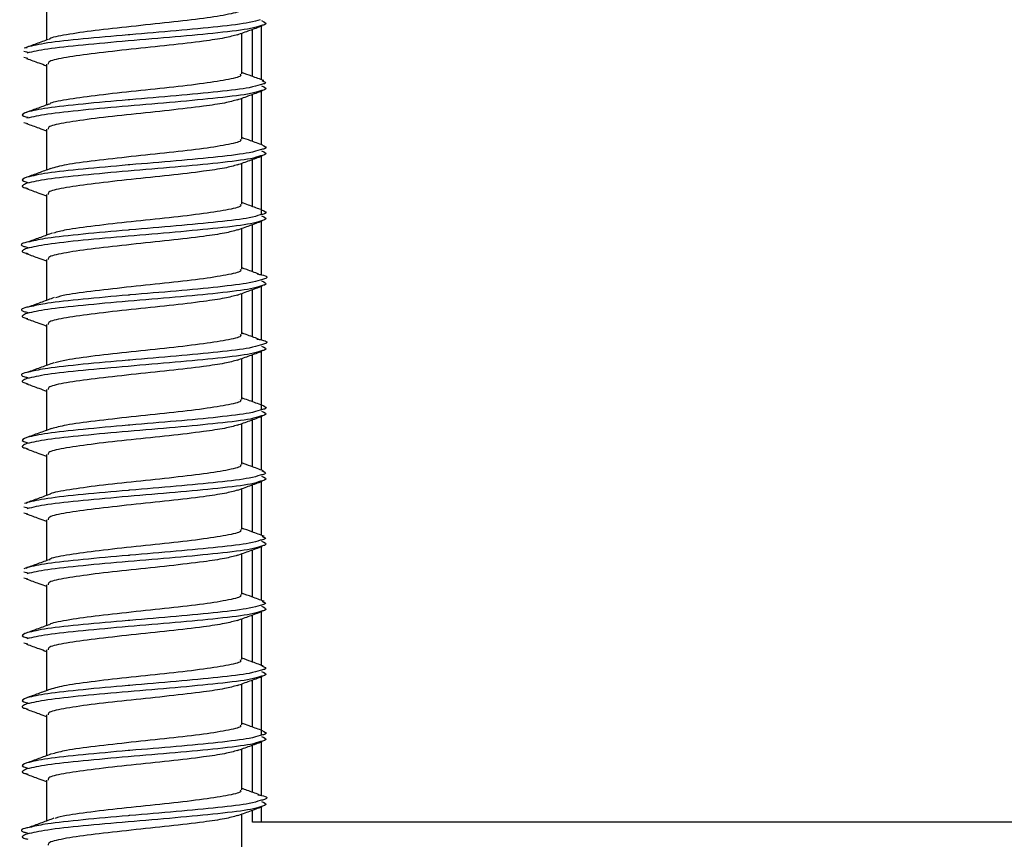
# Model space of a CAD drawing. Units: millimetres. Extents: x -7 to 589, y -8 to 415.
# Drawn here: x 193 to 199, y 91 to 96 of the extents above; entities that cross this region are included whole.
import ezdxf

# ---------------------------------------------------------------- set-up
doc = ezdxf.new("R2010")
doc.units = ezdxf.units.MM

msp = doc.modelspace()

# ---------------------------------------------------------------- linework, layer by layer
at = {"color": 7, "linetype": 'Continuous', "lineweight": 25}
for p, q in [((193.4537, 95.8737), (193.4537, 95.6222)), ((194.7204, 95.3982), (194.7204, 95.6886)), ((194.7739, 95.7079), (194.7739, 95.3788)), ((194.6537, 95.4137), (194.6537, 95.6644)), ((193.3144, 95.554), (193.3396, 95.5473)), ((193.3329, 95.5793), (193.3275, 95.5719)), ((193.3144, 95.5162), (193.3386, 95.5099)), ((193.4537, 95.4737), (193.4537, 95.2227)), ((194.6537, 95.0137), (194.6537, 95.2644)), ((194.7204, 94.9989), (194.7204, 95.2886)), ((194.7739, 95.3079), (194.7739, 94.9796)), ((193.3144, 95.1162), (193.3386, 95.1099)), ((193.4537, 95.0737), (193.4537, 94.8232)), ((194.7204, 94.5987), (194.7204, 94.8886)), ((194.7739, 94.9079), (194.7739, 94.5489)), ((194.6537, 94.6137), (194.6537, 94.8644)), ((193.4537, 94.6737), (193.4537, 94.4226)), ((194.6537, 94.2137), (194.6537, 94.4644)), ((194.7204, 94.1978), (194.7204, 94.4886)), ((194.7739, 94.5079), (194.7739, 94.1795)), ((193.4537, 94.2737), (193.4537, 94.0218)), ((194.7739, 94.1079), (194.7739, 93.7795)), ((194.6537, 93.8137), (194.6537, 94.0644)), ((194.7204, 93.7976), (194.7204, 94.0886)), ((193.4537, 93.8737), (193.4537, 93.6221)), ((194.7204, 93.3987), (194.7204, 93.6886)), ((194.7739, 93.7079), (194.7739, 93.3489)), ((194.6537, 93.4137), (194.6537, 93.6644)), ((193.4537, 93.4737), (193.4537, 93.2232)), ((194.6537, 93.0137), (194.6537, 93.2644)), ((194.7204, 92.9988), (194.7204, 93.2886)), ((194.7739, 93.3079), (194.7739, 92.9793)), ((193.4537, 93.0737), (193.4537, 92.8228)), ((194.7739, 92.9079), (194.7739, 92.5785)), ((194.6537, 92.6137), (194.6537, 92.8644)), ((194.7204, 92.5981), (194.7204, 92.8886)), ((193.3329, 92.7793), (193.3283, 92.7731)), ((193.3144, 92.754), (193.3396, 92.7473)), ((193.3144, 92.7162), (193.3386, 92.7099)), ((193.4537, 92.6737), (193.4537, 92.4222)), ((194.7204, 92.198), (194.7204, 92.4886)), ((194.7739, 92.5079), (194.7739, 92.1786)), ((194.6537, 92.2137), (194.6537, 92.4644)), ((193.3144, 92.354), (193.3396, 92.3473)), ((193.3329, 92.3793), (193.3273, 92.3717)), ((193.3144, 92.3162), (193.3386, 92.3099)), ((193.4537, 92.2737), (193.4537, 92.0225)), ((194.7739, 92.1079), (194.7739, 91.7794)), ((194.6537, 91.8137), (194.6537, 92.0644)), ((194.7204, 91.7987), (194.7204, 92.0886)), ((193.3144, 91.9162), (193.3386, 91.9099)), ((193.4537, 91.8737), (193.4537, 91.6231)), ((194.7204, 91.3989), (194.7204, 91.6886)), ((194.7739, 91.7079), (194.7739, 91.3489)), ((194.6537, 91.4137), (194.6537, 91.6644)), ((193.4537, 91.4737), (193.4537, 91.2229)), ((194.6537, 91.0137), (194.6537, 91.2644)), ((194.7204, 90.9981), (194.7204, 91.2886)), ((194.7739, 91.3079), (194.7739, 90.9795)), ((193.4537, 91.0737), (193.4537, 90.822)), ((194.7739, 90.9079), (194.7739, 90.8143)), ((194.6537, 90.6137), (194.6537, 90.8644)), ((194.7204, 90.8143), (194.7204, 90.8886)), ((194.7739, 90.8143), (194.7204, 90.8143)), ((200.9636, 90.8143), (194.7739, 90.8143))]:
    msp.add_line(p, q, dxfattribs=at)
for points, knots in [([(194.6433, 95.8137), (194.6462, 95.8108), (194.6574, 95.7996), (194.5822, 95.7805), (194.4286, 95.7553), (194.2115, 95.7301), (193.9725, 95.7056), (193.7434, 95.6801), (193.5698, 95.6553), (193.4753, 95.6374), (193.4719, 95.6275), (193.4714, 95.626)], [0, 0, 0, 0, 0.045298, 0.177901, 0.311257, 0.444613, 0.577216, 0.710987, 0.843843, 0.976699, 1, 1, 1, 1]), ([(194.7678, 95.7473), (194.7495, 95.7413), (194.706, 95.7271), (194.5173, 95.7043), (194.2565, 95.6795), (194.0569, 95.6631), (193.8624, 95.6463), (193.6708, 95.6289), (193.4406, 95.6042), (193.3688, 95.5876), (193.3329, 95.5793)], [0, 0, 0, 0, 0.10816, 0.257029, 0.403144, 0.548455, 0.554039, 0.703369, 0.851684, 1, 1, 1, 1]), ([(194.7746, 95.7416), (194.7954, 95.7331), (194.8215, 95.7224), (194.7784, 95.712), (194.7696, 95.7099)], [0, 0, 0, 0, 0.795866, 1, 1, 1, 1]), ([(194.7696, 95.7099), (194.7527, 95.7042), (194.7099, 95.6899), (194.5208, 95.6669), (194.2511, 95.6412), (193.9516, 95.6167), (193.671, 95.5912), (193.4405, 95.5665), (193.3687, 95.5499), (193.3329, 95.5416)], [0, 0, 0, 0, 0.101759, 0.258211, 0.406864, 0.554686, 0.703799, 0.851899, 1, 1, 1, 1]), ([(194.6275, 95.6549), (194.6529, 95.6641), (194.7037, 95.6826), (194.7545, 95.7009), (194.78, 95.7101)], [0, 0, 0, 0, 0.49788, 1, 1, 1, 1]), ([(193.4651, 95.6263), (193.4401, 95.6172), (193.39, 95.599), (193.3402, 95.5809), (193.3152, 95.5718)], [0, 0, 0, 0, 0.498637, 1, 1, 1, 1]), ([(194.6278, 95.6551), (194.6046, 95.6485), (194.5578, 95.6352), (194.4124, 95.6137), (194.2121, 95.5901), (193.9721, 95.5656), (193.7442, 95.5401), (193.5669, 95.5153), (193.4635, 95.4933), (193.464, 95.4793), (193.4642, 95.4737)], [0, 0, 0, 0, 0.109347, 0.219827, 0.357827, 0.495049, 0.633479, 0.770962, 0.908445, 1, 1, 1, 1]), ([(193.3311, 95.5088), (193.3561, 95.4998), (193.3971, 95.4851), (193.4378, 95.4702), (193.4537, 95.4644)], [0, 0, 0, 0, 0.6101141, 1, 1, 1, 1]), ([(194.6433, 95.4137), (194.6462, 95.4108), (194.6574, 95.3996), (194.5822, 95.3805), (194.4286, 95.3553), (194.2115, 95.3301), (193.9725, 95.3056), (193.7432, 95.2801), (193.5705, 95.2553), (193.4769, 95.238), (193.4728, 95.2287), (193.4725, 95.2279)], [0, 0, 0, 0, 0.045739, 0.179635, 0.314291, 0.448947, 0.582843, 0.717918, 0.852069, 0.98622, 1, 1, 1, 1]), ([(194.7906, 95.3728), (194.7657, 95.3818), (194.7201, 95.3983), (194.6745, 95.4148), (194.6537, 95.4223)], [0, 0, 0, 0, 0.545925, 1, 1, 1, 1]), ([(194.7793, 95.3729), (194.7943, 95.3665), (194.8146, 95.3579), (194.7776, 95.3496), (194.7678, 95.3473)], [0, 0, 0, 0, 0.736091, 1, 1, 1, 1]), ([(194.7678, 95.3473), (194.7495, 95.3413), (194.706, 95.3271), (194.5173, 95.3043), (194.2565, 95.2795), (194.0569, 95.2631), (193.8624, 95.2463), (193.6708, 95.2289), (193.4406, 95.2042), (193.3688, 95.1876), (193.3329, 95.1793)], [0, 0, 0, 0, 0.10816, 0.257029, 0.403144, 0.548455, 0.554039, 0.703369, 0.851684, 1, 1, 1, 1]), ([(194.7746, 95.3416), (194.7954, 95.3331), (194.8215, 95.3224), (194.7784, 95.312), (194.7696, 95.3099)], [0, 0, 0, 0, 0.795866, 1, 1, 1, 1]), ([(194.7696, 95.3099), (194.7527, 95.3042), (194.7099, 95.2899), (194.5208, 95.2669), (194.2511, 95.2412), (193.9516, 95.2167), (193.671, 95.1912), (193.4405, 95.1665), (193.3687, 95.1499), (193.3329, 95.1416)], [0, 0, 0, 0, 0.101759, 0.258211, 0.406864, 0.554686, 0.703799, 0.851899, 1, 1, 1, 1]), ([(194.6278, 95.2551), (194.6046, 95.2485), (194.5578, 95.2352), (194.4124, 95.2137), (194.2121, 95.1901), (193.9721, 95.1656), (193.7442, 95.1401), (193.5669, 95.1153), (193.4635, 95.0933), (193.464, 95.0793), (193.4642, 95.0737)], [0, 0, 0, 0, 0.109347, 0.219827, 0.357827, 0.495049, 0.633479, 0.770962, 0.908445, 1, 1, 1, 1]), ([(194.6275, 95.2549), (194.6529, 95.2641), (194.7037, 95.2826), (194.7545, 95.3009), (194.78, 95.3101)], [0, 0, 0, 0, 0.49788, 1, 1, 1, 1]), ([(193.4684, 95.228), (193.4437, 95.219), (193.3943, 95.2011), (193.3448, 95.1833), (193.3201, 95.1744)], [0, 0, 0, 0, 0.499235, 1, 1, 1, 1]), ([(193.3329, 95.1793), (193.3118, 95.1708), (193.2851, 95.1601), (193.3301, 95.1496), (193.3396, 95.1473)], [0, 0, 0, 0, 0.789244, 1, 1, 1, 1]), ([(193.3311, 95.1088), (193.3561, 95.0998), (193.3971, 95.0851), (193.4378, 95.0702), (193.4537, 95.0644)], [0, 0, 0, 0, 0.610114, 1, 1, 1, 1]), ([(194.6433, 95.0137), (194.6462, 95.0108), (194.6574, 94.9996), (194.5822, 94.9805), (194.4286, 94.9553), (194.2117, 94.9301), (193.9718, 94.9056), (193.746, 94.8801), (193.5627, 94.8557), (193.5059, 94.8394), (193.4781, 94.8315)], [0, 0, 0, 0, 0.046632, 0.18314, 0.320423, 0.457706, 0.594215, 0.731925, 0.868694, 1, 1, 1, 1]), ([(194.7826, 94.9765), (194.758, 94.9853), (194.7149, 95.0008), (194.6721, 95.0164), (194.6537, 95.023)], [0, 0, 0, 0, 0.572588, 1, 1, 1, 1]), ([(194.7746, 94.9793), (194.7957, 94.9708), (194.8223, 94.9601), (194.7773, 94.9496), (194.7678, 94.9473)], [0, 0, 0, 0, 0.789244, 1, 1, 1, 1]), ([(194.7678, 94.9473), (194.7495, 94.9413), (194.706, 94.9271), (194.5173, 94.9043), (194.2565, 94.8795), (194.0569, 94.8631), (193.8624, 94.8463), (193.6708, 94.8289), (193.4406, 94.8042), (193.3688, 94.7876), (193.3329, 94.7793)], [0, 0, 0, 0, 0.10816, 0.2570294, 0.4031439, 0.5484548, 0.5540392, 0.7033686, 0.8516843, 1, 1, 1, 1]), ([(194.7696, 94.9099), (194.7527, 94.9042), (194.7099, 94.8899), (194.5208, 94.8669), (194.2511, 94.8412), (193.9516, 94.8167), (193.671, 94.7912), (193.4405, 94.7665), (193.3687, 94.7499), (193.3329, 94.7416)], [0, 0, 0, 0, 0.101759, 0.258211, 0.406864, 0.554686, 0.703799, 0.851899, 1, 1, 1, 1]), ([(194.6275, 94.8549), (194.6529, 94.8641), (194.7037, 94.8826), (194.7545, 94.9009), (194.78, 94.9101)], [0, 0, 0, 0, 0.49788, 1, 1, 1, 1]), ([(194.7746, 94.9416), (194.7954, 94.9331), (194.8215, 94.9224), (194.7784, 94.912), (194.7696, 94.9099)], [0, 0, 0, 0, 0.795866, 1, 1, 1, 1]), ([(193.4781, 94.8321), (193.4538, 94.8232), (193.4052, 94.8055), (193.3562, 94.7878), (193.3317, 94.779)], [0, 0, 0, 0, 0.499497, 1, 1, 1, 1]), ([(194.6278, 94.8551), (194.6046, 94.8485), (194.5578, 94.8352), (194.4124, 94.8137), (194.2121, 94.7901), (193.9721, 94.7656), (193.7442, 94.7401), (193.5669, 94.7153), (193.4635, 94.6933), (193.464, 94.6793), (193.4642, 94.6737)], [0, 0, 0, 0, 0.109347, 0.219827, 0.357827, 0.495049, 0.633479, 0.770962, 0.908445, 1, 1, 1, 1]), ([(193.3329, 94.7793), (193.3118, 94.7708), (193.2851, 94.7601), (193.3301, 94.7496), (193.3396, 94.7473)], [0, 0, 0, 0, 0.789244, 1, 1, 1, 1]), ([(193.3329, 94.7416), (193.3117, 94.7331), (193.2851, 94.7224), (193.3295, 94.712), (193.3386, 94.7099)], [0, 0, 0, 0, 0.796103, 1, 1, 1, 1]), ([(193.3311, 94.7088), (193.3561, 94.6998), (193.3971, 94.6851), (193.4378, 94.6702), (193.4537, 94.6644)], [0, 0, 0, 0, 0.610114, 1, 1, 1, 1]), ([(194.6433, 94.6137), (194.6462, 94.6108), (194.6574, 94.5996), (194.5822, 94.5805), (194.4285, 94.5553), (194.2117, 94.5301), (193.9716, 94.5056), (193.7465, 94.4801), (193.5719, 94.4571), (193.5192, 94.4423), (193.4961, 94.4358)], [0, 0, 0, 0, 0.047773, 0.187622, 0.328264, 0.468906, 0.608755, 0.749835, 0.88995, 1, 1, 1, 1]), ([(194.7689, 94.5811), (194.7444, 94.59), (194.7058, 94.6039), (194.6676, 94.6179), (194.6537, 94.623)], [0, 0, 0, 0, 0.636386, 1, 1, 1, 1]), ([(194.7678, 94.5473), (194.7495, 94.5413), (194.706, 94.5271), (194.5173, 94.5043), (194.2565, 94.4795), (194.0569, 94.4631), (193.8624, 94.4463), (193.6712, 94.4289), (193.4499, 94.4054), (193.3822, 94.39), (193.351, 94.3829)], [0, 0, 0, 0, 0.110484, 0.262553, 0.411807, 0.560241, 0.565946, 0.718484, 0.869987, 1, 1, 1, 1]), ([(194.7746, 94.5793), (194.7957, 94.5708), (194.8223, 94.5601), (194.7773, 94.5496), (194.7678, 94.5473)], [0, 0, 0, 0, 0.789244, 1, 1, 1, 1]), ([(194.7746, 94.5416), (194.7954, 94.5331), (194.8215, 94.5224), (194.7784, 94.512), (194.7696, 94.5099)], [0, 0, 0, 0, 0.795866, 1, 1, 1, 1]), ([(194.7696, 94.5099), (194.7527, 94.5042), (194.7099, 94.4899), (194.5208, 94.4669), (194.2511, 94.4412), (193.9516, 94.4167), (193.671, 94.3912), (193.4405, 94.3665), (193.3687, 94.3499), (193.3329, 94.3416)], [0, 0, 0, 0, 0.101759, 0.258211, 0.406864, 0.554686, 0.703799, 0.851899, 1, 1, 1, 1]), ([(194.6275, 94.4549), (194.6529, 94.4641), (194.7037, 94.4826), (194.7545, 94.5009), (194.78, 94.5101)], [0, 0, 0, 0, 0.49788, 1, 1, 1, 1]), ([(193.4906, 94.4362), (193.4663, 94.4272), (193.4177, 94.4094), (193.3687, 94.3916), (193.3441, 94.3827)], [0, 0, 0, 0, 0.499249, 1, 1, 1, 1]), ([(194.6278, 94.4551), (194.6046, 94.4485), (194.5578, 94.4352), (194.4124, 94.4137), (194.2121, 94.3901), (193.9721, 94.3656), (193.7442, 94.3401), (193.5669, 94.3153), (193.4635, 94.2933), (193.464, 94.2793), (193.4642, 94.2737)], [0, 0, 0, 0, 0.109347, 0.219827, 0.357827, 0.495049, 0.633479, 0.770962, 0.908445, 1, 1, 1, 1]), ([(193.351, 94.3829), (193.3447, 94.3817), (193.2938, 94.3722), (193.287, 94.36), (193.3305, 94.3496), (193.3396, 94.3473)], [0, 0, 0, 0, 0.100065, 0.810333, 1, 1, 1, 1]), ([(193.3329, 94.3416), (193.3117, 94.3331), (193.2851, 94.3224), (193.3295, 94.312), (193.3386, 94.3099)], [0, 0, 0, 0, 0.796103, 1, 1, 1, 1]), ([(193.3311, 94.3088), (193.3561, 94.2998), (193.3971, 94.2851), (193.4378, 94.2702), (193.4537, 94.2644)], [0, 0, 0, 0, 0.6101141, 1, 1, 1, 1]), ([(194.7585, 94.1839), (194.7338, 94.1929), (194.6987, 94.2056), (194.664, 94.2184), (194.6537, 94.2222)], [0, 0, 0, 0, 0.705238, 1, 1, 1, 1]), ([(194.6433, 94.2137), (194.6462, 94.2108), (194.6574, 94.1996), (194.5822, 94.1805), (194.4285, 94.1553), (194.2118, 94.1301), (193.9715, 94.1056), (193.7468, 94.0801), (193.5777, 94.058), (193.5278, 94.0442), (193.5077, 94.0386)], [0, 0, 0, 0, 0.048538, 0.190628, 0.333524, 0.47642, 0.618509, 0.76185, 0.90421, 1, 1, 1, 1]), ([(194.7494, 94.1842), (194.7582, 94.1826), (194.8122, 94.1727), (194.8206, 94.16), (194.777, 94.1496), (194.7678, 94.1473)], [0, 0, 0, 0, 0.133591, 0.817399, 1, 1, 1, 1]), ([(194.7696, 94.1099), (194.7527, 94.1042), (194.7099, 94.0899), (194.5208, 94.0669), (194.2511, 94.0412), (193.9516, 94.0167), (193.671, 93.9912), (193.4405, 93.9665), (193.3687, 93.9499), (193.3329, 93.9416)], [0, 0, 0, 0, 0.101759, 0.258211, 0.406864, 0.554686, 0.703799, 0.851899, 1, 1, 1, 1]), ([(194.7678, 94.1473), (194.7495, 94.1413), (194.706, 94.1271), (194.5173, 94.1043), (194.2565, 94.0795), (194.0569, 94.0631), (193.8624, 94.0463), (193.6716, 94.0289), (193.4552, 94.0061), (193.39, 93.9913), (193.3615, 93.9849)], [0, 0, 0, 0, 0.111878, 0.265865, 0.417002, 0.567308, 0.573084, 0.727547, 0.880961, 1, 1, 1, 1]), ([(194.6275, 94.0549), (194.6529, 94.0641), (194.7037, 94.0826), (194.7545, 94.1009), (194.78, 94.1101)], [0, 0, 0, 0, 0.49788, 1, 1, 1, 1]), ([(194.7746, 94.1416), (194.7954, 94.1331), (194.8215, 94.1224), (194.7784, 94.112), (194.7696, 94.1099)], [0, 0, 0, 0, 0.7958657, 1, 1, 1, 1]), ([(194.6278, 94.0551), (194.6046, 94.0485), (194.5578, 94.0352), (194.4124, 94.0137), (194.2121, 93.9901), (193.9721, 93.9656), (193.7442, 93.9401), (193.5669, 93.9153), (193.4635, 93.8933), (193.464, 93.8793), (193.4642, 93.8737)], [0, 0, 0, 0, 0.109347, 0.219827, 0.357827, 0.495049, 0.633479, 0.770962, 0.908445, 1, 1, 1, 1]), ([(193.3615, 93.9849), (193.3515, 93.9831), (193.296, 93.9729), (193.2869, 93.96), (193.3304, 93.9496), (193.3396, 93.9473)], [0, 0, 0, 0, 0.149401, 0.820731, 1, 1, 1, 1]), ([(193.5002, 94.0389), (193.4756, 94.0298), (193.4263, 94.0116), (193.3765, 93.9936), (193.3515, 93.9846)], [0, 0, 0, 0, 0.4987713, 1, 1, 1, 1]), ([(193.3329, 93.9416), (193.3117, 93.9331), (193.2851, 93.9224), (193.3295, 93.912), (193.3386, 93.9099)], [0, 0, 0, 0, 0.796103, 1, 1, 1, 1]), ([(193.3311, 93.9088), (193.3561, 93.8998), (193.3971, 93.8851), (193.4378, 93.8702), (193.4537, 93.8644)], [0, 0, 0, 0, 0.610114, 1, 1, 1, 1]), ([(194.6433, 93.8137), (194.6462, 93.8108), (194.6574, 93.7996), (194.5822, 93.7805), (194.4285, 93.7553), (194.2117, 93.7301), (193.9716, 93.7056), (193.7467, 93.6801), (193.5764, 93.6578), (193.5258, 93.6437), (193.505, 93.6379)], [0, 0, 0, 0, 0.048356, 0.189912, 0.332272, 0.474631, 0.616187, 0.75899, 0.900816, 1, 1, 1, 1]), ([(194.7571, 93.7843), (194.7318, 93.7934), (194.6972, 93.8058), (194.6629, 93.8184), (194.6537, 93.8218)], [0, 0, 0, 0, 0.732828, 1, 1, 1, 1]), ([(194.7678, 93.7473), (194.7495, 93.7413), (194.706, 93.7271), (194.5173, 93.7043), (194.2565, 93.6795), (194.0569, 93.6631), (193.8624, 93.6463), (193.6713, 93.6289), (193.4509, 93.6055), (193.3838, 93.5902), (193.3531, 93.5833)], [0, 0, 0, 0, 0.110752, 0.263189, 0.412806, 0.561599, 0.567318, 0.720226, 0.872096, 1, 1, 1, 1]), ([(194.7473, 93.7846), (194.7569, 93.7829), (194.8117, 93.7728), (194.8206, 93.76), (194.777, 93.7496), (194.7678, 93.7473)], [0, 0, 0, 0, 0.143328, 0.819451, 1, 1, 1, 1]), ([(194.7746, 93.7416), (194.7954, 93.7331), (194.8215, 93.7224), (194.7784, 93.712), (194.7696, 93.7099)], [0, 0, 0, 0, 0.795866, 1, 1, 1, 1]), ([(194.7696, 93.7099), (194.7527, 93.7042), (194.7099, 93.6899), (194.5208, 93.6669), (194.2511, 93.6412), (193.9516, 93.6167), (193.671, 93.5912), (193.4405, 93.5665), (193.3687, 93.5499), (193.3329, 93.5416)], [0, 0, 0, 0, 0.101759, 0.258211, 0.406864, 0.554686, 0.703799, 0.851899, 1, 1, 1, 1]), ([(194.6275, 93.6549), (194.6529, 93.6641), (194.7037, 93.6826), (194.7545, 93.7009), (194.78, 93.7101)], [0, 0, 0, 0, 0.49788, 1, 1, 1, 1]), ([(193.4983, 93.6384), (193.473, 93.6291), (193.4221, 93.6105), (193.3709, 93.5922), (193.3452, 93.583)], [0, 0, 0, 0, 0.497862, 1, 1, 1, 1]), ([(194.6278, 93.6551), (194.6046, 93.6485), (194.5578, 93.6352), (194.4124, 93.6137), (194.2121, 93.5901), (193.9721, 93.5656), (193.7442, 93.5401), (193.5669, 93.5153), (193.4635, 93.4933), (193.464, 93.4793), (193.4642, 93.4737)], [0, 0, 0, 0, 0.109347, 0.219827, 0.357827, 0.495049, 0.633479, 0.770962, 0.908445, 1, 1, 1, 1]), ([(193.3531, 93.5833), (193.346, 93.582), (193.2943, 93.5723), (193.287, 93.56), (193.3305, 93.5496), (193.3396, 93.5473)], [0, 0, 0, 0, 0.110086, 0.812445, 1, 1, 1, 1]), ([(193.3329, 93.5416), (193.3117, 93.5331), (193.2851, 93.5224), (193.3295, 93.512), (193.3386, 93.5099)], [0, 0, 0, 0, 0.796103, 1, 1, 1, 1]), ([(193.3311, 93.5088), (193.3561, 93.4998), (193.3971, 93.4851), (193.4378, 93.4702), (193.4537, 93.4644)], [0, 0, 0, 0, 0.610114, 1, 1, 1, 1]), ([(194.6433, 93.4137), (194.6462, 93.4108), (194.6574, 93.3996), (194.5822, 93.3805), (194.4286, 93.3553), (194.2117, 93.3301), (193.9717, 93.3056), (193.7461, 93.2801), (193.5656, 93.2561), (193.5101, 93.2403), (193.4837, 93.2328)], [0, 0, 0, 0, 0.046981, 0.184513, 0.322824, 0.461136, 0.598668, 0.73741, 0.875204, 1, 1, 1, 1]), ([(194.7707, 93.3806), (194.7447, 93.3899), (194.7057, 93.4038), (194.6668, 93.418), (194.6537, 93.4227)], [0, 0, 0, 0, 0.666057, 1, 1, 1, 1]), ([(194.7746, 93.3793), (194.7957, 93.3708), (194.8223, 93.3601), (194.7773, 93.3496), (194.7678, 93.3473)], [0, 0, 0, 0, 0.789244, 1, 1, 1, 1]), ([(194.7678, 93.3473), (194.7495, 93.3413), (194.706, 93.3271), (194.5173, 93.3043), (194.2565, 93.2795), (194.0569, 93.2631), (193.8624, 93.2463), (193.6708, 93.2289), (193.4406, 93.2042), (193.3688, 93.1876), (193.3329, 93.1793)], [0, 0, 0, 0, 0.10816, 0.2570294, 0.4031439, 0.5484548, 0.5540392, 0.7033686, 0.8516843, 1, 1, 1, 1]), ([(194.7746, 93.3416), (194.7954, 93.3331), (194.8215, 93.3224), (194.7784, 93.312), (194.7696, 93.3099)], [0, 0, 0, 0, 0.7958657, 1, 1, 1, 1]), ([(194.7696, 93.3099), (194.7527, 93.3042), (194.7099, 93.2899), (194.5208, 93.2669), (194.2511, 93.2412), (193.9516, 93.2167), (193.671, 93.1912), (193.4405, 93.1665), (193.3687, 93.1499), (193.3329, 93.1416)], [0, 0, 0, 0, 0.101759, 0.258211, 0.406864, 0.554686, 0.703799, 0.851899, 1, 1, 1, 1]), ([(194.6278, 93.2551), (194.6046, 93.2485), (194.5578, 93.2352), (194.4124, 93.2137), (194.2121, 93.1901), (193.9721, 93.1656), (193.7442, 93.1401), (193.5669, 93.1153), (193.4635, 93.0933), (193.464, 93.0793), (193.4642, 93.0737)], [0, 0, 0, 0, 0.109347, 0.219827, 0.357827, 0.495049, 0.633479, 0.770962, 0.908445, 1, 1, 1, 1]), ([(194.6275, 93.2549), (194.6529, 93.2641), (194.7037, 93.2826), (194.7545, 93.3009), (194.78, 93.3101)], [0, 0, 0, 0, 0.49788, 1, 1, 1, 1]), ([(193.4827, 93.2337), (193.457, 93.2243), (193.4054, 93.2055), (193.354, 93.187), (193.3282, 93.1777)], [0, 0, 0, 0, 0.497145, 1, 1, 1, 1]), ([(193.3329, 93.1416), (193.3117, 93.1331), (193.2851, 93.1224), (193.3295, 93.112), (193.3386, 93.1099)], [0, 0, 0, 0, 0.796103, 1, 1, 1, 1]), ([(193.3329, 93.1793), (193.3118, 93.1708), (193.2851, 93.1601), (193.3301, 93.1496), (193.3396, 93.1473)], [0, 0, 0, 0, 0.789244, 1, 1, 1, 1]), ([(193.3311, 93.1088), (193.3561, 93.0998), (193.3971, 93.0851), (193.4378, 93.0702), (193.4537, 93.0644)], [0, 0, 0, 0, 0.610114, 1, 1, 1, 1]), ([(194.6433, 93.0137), (194.6462, 93.0108), (194.6574, 92.9996), (194.5822, 92.9805), (194.4286, 92.9553), (194.2115, 92.9301), (193.9725, 92.9056), (193.7431, 92.8801), (193.5707, 92.8553), (193.4773, 92.8382), (193.4731, 92.8291), (193.4727, 92.8283)], [0, 0, 0, 0, 0.045855, 0.180088, 0.315083, 0.450078, 0.584312, 0.719727, 0.854216, 0.988705, 1, 1, 1, 1]), ([(194.7873, 92.9744), (194.7617, 92.9838), (194.7174, 92.9999), (194.6726, 93.0162), (194.6537, 93.0231)], [0, 0, 0, 0, 0.57871, 1, 1, 1, 1]), ([(194.7781, 92.9746), (194.7946, 92.9677), (194.8166, 92.9585), (194.7775, 92.9496), (194.7678, 92.9473)], [0, 0, 0, 0, 0.752691, 1, 1, 1, 1]), ([(194.7678, 92.9473), (194.7495, 92.9413), (194.706, 92.9271), (194.5173, 92.9043), (194.2565, 92.8795), (194.0569, 92.8631), (193.8624, 92.8463), (193.6708, 92.8289), (193.4406, 92.8042), (193.3688, 92.7876), (193.3329, 92.7793)], [0, 0, 0, 0, 0.10816, 0.257029, 0.403144, 0.548455, 0.554039, 0.703369, 0.851684, 1, 1, 1, 1]), ([(194.7696, 92.9099), (194.7527, 92.9042), (194.7099, 92.8899), (194.5208, 92.8669), (194.2511, 92.8412), (193.9516, 92.8167), (193.671, 92.7912), (193.4405, 92.7665), (193.3687, 92.7499), (193.3329, 92.7416)], [0, 0, 0, 0, 0.101759, 0.258211, 0.406864, 0.554686, 0.703799, 0.851899, 1, 1, 1, 1]), ([(194.6275, 92.8549), (194.6529, 92.8641), (194.7037, 92.8826), (194.7545, 92.9009), (194.78, 92.9101)], [0, 0, 0, 0, 0.4978797, 1, 1, 1, 1]), ([(194.7746, 92.9416), (194.7954, 92.9331), (194.8215, 92.9224), (194.7784, 92.912), (194.7696, 92.9099)], [0, 0, 0, 0, 0.7958657, 1, 1, 1, 1]), ([(193.4699, 92.8287), (193.4444, 92.8194), (193.3932, 92.8007), (193.3426, 92.7822), (193.3171, 92.7729)], [0, 0, 0, 0, 0.497457, 1, 1, 1, 1]), ([(194.6278, 92.8551), (194.6046, 92.8485), (194.5578, 92.8352), (194.4124, 92.8137), (194.2121, 92.7901), (193.9721, 92.7656), (193.7442, 92.7401), (193.5669, 92.7153), (193.4635, 92.6933), (193.464, 92.6793), (193.4642, 92.6737)], [0, 0, 0, 0, 0.109347, 0.219827, 0.357827, 0.495049, 0.633479, 0.770962, 0.908445, 1, 1, 1, 1]), ([(193.3311, 92.7088), (193.3561, 92.6998), (193.3971, 92.6851), (193.4378, 92.6702), (193.4537, 92.6644)], [0, 0, 0, 0, 0.610114, 1, 1, 1, 1]), ([(194.6433, 92.6137), (194.6462, 92.6108), (194.6574, 92.5996), (194.5822, 92.5805), (194.4286, 92.5553), (194.2115, 92.5301), (193.9725, 92.5056), (193.7434, 92.4801), (193.5698, 92.4553), (193.4754, 92.4374), (193.4719, 92.4276), (193.4714, 92.4261)], [0, 0, 0, 0, 0.045308, 0.177943, 0.31133, 0.444717, 0.577352, 0.711154, 0.844041, 0.976928, 1, 1, 1, 1]), ([(194.7921, 92.5719), (194.7669, 92.5811), (194.721, 92.5979), (194.6746, 92.6148), (194.6537, 92.6224)], [0, 0, 0, 0, 0.5495119, 1, 1, 1, 1]), ([(194.7678, 92.5473), (194.7495, 92.5413), (194.706, 92.5271), (194.5173, 92.5043), (194.2565, 92.4795), (194.0569, 92.4631), (193.8624, 92.4463), (193.6708, 92.4289), (193.4406, 92.4042), (193.3688, 92.3876), (193.3329, 92.3793)], [0, 0, 0, 0, 0.10816, 0.257029, 0.403144, 0.548455, 0.554039, 0.703369, 0.851684, 1, 1, 1, 1]), ([(194.7799, 92.5721), (194.7941, 92.566), (194.8136, 92.5577), (194.7776, 92.5496), (194.7678, 92.5473)], [0, 0, 0, 0, 0.727683, 1, 1, 1, 1]), ([(194.7746, 92.5416), (194.7954, 92.5331), (194.8215, 92.5224), (194.7784, 92.512), (194.7696, 92.5099)], [0, 0, 0, 0, 0.795866, 1, 1, 1, 1]), ([(194.7696, 92.5099), (194.7527, 92.5042), (194.7099, 92.4899), (194.5208, 92.4669), (194.2511, 92.4412), (193.9516, 92.4167), (193.671, 92.3912), (193.4405, 92.3665), (193.3687, 92.3499), (193.3329, 92.3416)], [0, 0, 0, 0, 0.101759, 0.258211, 0.406864, 0.554686, 0.703799, 0.851899, 1, 1, 1, 1]), ([(194.6275, 92.4549), (194.6529, 92.4641), (194.7037, 92.4826), (194.7545, 92.5009), (194.78, 92.5101)], [0, 0, 0, 0, 0.4978797, 1, 1, 1, 1]), ([(193.4652, 92.4264), (193.4402, 92.4172), (193.3899, 92.3989), (193.3399, 92.3807), (193.3148, 92.3716)], [0, 0, 0, 0, 0.4983978, 1, 1, 1, 1]), ([(194.6278, 92.4551), (194.6046, 92.4485), (194.5578, 92.4352), (194.4124, 92.4137), (194.2121, 92.3901), (193.9721, 92.3656), (193.7442, 92.3401), (193.5669, 92.3153), (193.4635, 92.2933), (193.464, 92.2793), (193.4642, 92.2737)], [0, 0, 0, 0, 0.109347, 0.219827, 0.357827, 0.495049, 0.633479, 0.770962, 0.908445, 1, 1, 1, 1]), ([(193.3311, 92.3088), (193.3561, 92.2998), (193.3971, 92.2851), (193.4378, 92.2702), (193.4537, 92.2644)], [0, 0, 0, 0, 0.610114, 1, 1, 1, 1]), ([(194.6433, 92.2137), (194.6462, 92.2108), (194.6574, 92.1996), (194.5822, 92.1805), (194.4286, 92.1553), (194.2115, 92.1301), (193.9725, 92.1056), (193.7433, 92.0801), (193.5702, 92.0553), (193.4762, 92.0377), (193.4725, 92.0282), (193.472, 92.0271)], [0, 0, 0, 0, 0.04555, 0.178892, 0.31299, 0.447088, 0.58043, 0.714946, 0.848541, 0.982137, 1, 1, 1, 1]), ([(194.7917, 92.1722), (194.7667, 92.1812), (194.7208, 92.1978), (194.6748, 92.2146), (194.6537, 92.2222)], [0, 0, 0, 0, 0.5431876, 1, 1, 1, 1]), ([(194.7798, 92.1723), (194.7941, 92.1661), (194.8138, 92.1577), (194.7776, 92.1496), (194.7678, 92.1473)], [0, 0, 0, 0, 0.7297461, 1, 1, 1, 1]), ([(194.7678, 92.1473), (194.7495, 92.1413), (194.706, 92.1271), (194.5173, 92.1043), (194.2565, 92.0795), (194.0569, 92.0631), (193.8624, 92.0463), (193.6708, 92.0289), (193.4406, 92.0042), (193.3688, 91.9876), (193.3329, 91.9793)], [0, 0, 0, 0, 0.10816, 0.257029, 0.403144, 0.548455, 0.554039, 0.703369, 0.851684, 1, 1, 1, 1]), ([(194.7696, 92.1099), (194.7527, 92.1042), (194.7099, 92.0899), (194.5208, 92.0669), (194.2511, 92.0412), (193.9516, 92.0167), (193.671, 91.9912), (193.4405, 91.9665), (193.3687, 91.9499), (193.3329, 91.9416)], [0, 0, 0, 0, 0.101759, 0.258211, 0.406864, 0.554686, 0.703799, 0.851899, 1, 1, 1, 1]), ([(194.6275, 92.0549), (194.6529, 92.0641), (194.7037, 92.0826), (194.7545, 92.1009), (194.78, 92.1101)], [0, 0, 0, 0, 0.49788, 1, 1, 1, 1]), ([(194.7746, 92.1416), (194.7954, 92.1331), (194.8215, 92.1224), (194.7784, 92.112), (194.7696, 92.1099)], [0, 0, 0, 0, 0.795866, 1, 1, 1, 1]), ([(194.6278, 92.0551), (194.6046, 92.0485), (194.5578, 92.0352), (194.4124, 92.0137), (194.2121, 91.9901), (193.9721, 91.9656), (193.7442, 91.9401), (193.5669, 91.9153), (193.4635, 91.8933), (193.464, 91.8793), (193.4642, 91.8737)], [0, 0, 0, 0, 0.109347, 0.219827, 0.357827, 0.495049, 0.633479, 0.770962, 0.908445, 1, 1, 1, 1]), ([(193.4669, 92.0273), (193.4421, 92.0183), (193.3926, 92.0003), (193.343, 91.9824), (193.3181, 91.9734)], [0, 0, 0, 0, 0.499107, 1, 1, 1, 1]), ([(193.3329, 91.9793), (193.3118, 91.9708), (193.2851, 91.9601), (193.3301, 91.9496), (193.3396, 91.9473)], [0, 0, 0, 0, 0.789244, 1, 1, 1, 1]), ([(193.3311, 91.9088), (193.3561, 91.8998), (193.3971, 91.8851), (193.4378, 91.8702), (193.4537, 91.8644)], [0, 0, 0, 0, 0.610114, 1, 1, 1, 1]), ([(194.6433, 91.8137), (194.6462, 91.8108), (194.6574, 91.7996), (194.5822, 91.7805), (194.4286, 91.7553), (194.2117, 91.7301), (193.9718, 91.7056), (193.7459, 91.6801), (193.5608, 91.6554), (193.5032, 91.6388), (193.4745, 91.6306)], [0, 0, 0, 0, 0.04641, 0.182269, 0.318898, 0.455528, 0.591386, 0.728441, 0.864559, 1, 1, 1, 1]), ([(194.7855, 91.7753), (194.7608, 91.7842), (194.7168, 91.8), (194.6729, 91.8159), (194.6537, 91.8229)], [0, 0, 0, 0, 0.56225, 1, 1, 1, 1]), ([(194.7678, 91.7473), (194.7495, 91.7413), (194.706, 91.7271), (194.5173, 91.7043), (194.2565, 91.6795), (194.0569, 91.6631), (193.8624, 91.6463), (193.6708, 91.6289), (193.4406, 91.6042), (193.3688, 91.5876), (193.3329, 91.5793)], [0, 0, 0, 0, 0.10816, 0.257029, 0.403144, 0.548455, 0.554039, 0.703369, 0.851684, 1, 1, 1, 1]), ([(194.7776, 91.7753), (194.7948, 91.7681), (194.8174, 91.7587), (194.7775, 91.7496), (194.7678, 91.7473)], [0, 0, 0, 0, 0.75874, 1, 1, 1, 1]), ([(194.7746, 91.7416), (194.7954, 91.7331), (194.8215, 91.7224), (194.7784, 91.712), (194.7696, 91.7099)], [0, 0, 0, 0, 0.795866, 1, 1, 1, 1]), ([(194.7696, 91.7099), (194.7527, 91.7042), (194.7099, 91.6899), (194.5208, 91.6669), (194.2511, 91.6412), (193.9516, 91.6167), (193.671, 91.5912), (193.4405, 91.5665), (193.3687, 91.5499), (193.3329, 91.5416)], [0, 0, 0, 0, 0.101759, 0.258211, 0.406864, 0.554686, 0.703799, 0.851899, 1, 1, 1, 1]), ([(194.6275, 91.6549), (194.6529, 91.6641), (194.7037, 91.6826), (194.7545, 91.7009), (194.78, 91.7101)], [0, 0, 0, 0, 0.49788, 1, 1, 1, 1]), ([(193.4746, 91.6307), (193.4502, 91.6218), (193.4014, 91.6041), (193.3523, 91.5864), (193.3277, 91.5776)], [0, 0, 0, 0, 0.499468, 1, 1, 1, 1]), ([(194.6278, 91.6551), (194.6046, 91.6485), (194.5578, 91.6352), (194.4124, 91.6137), (194.2121, 91.5901), (193.9721, 91.5656), (193.7442, 91.5401), (193.5669, 91.5153), (193.4635, 91.4933), (193.464, 91.4793), (193.4642, 91.4737)], [0, 0, 0, 0, 0.109347, 0.219827, 0.357827, 0.495049, 0.633479, 0.770962, 0.908445, 1, 1, 1, 1]), ([(193.3329, 91.5793), (193.3118, 91.5708), (193.2851, 91.5601), (193.3301, 91.5496), (193.3396, 91.5473)], [0, 0, 0, 0, 0.789244, 1, 1, 1, 1]), ([(193.3329, 91.5416), (193.3117, 91.5331), (193.2851, 91.5224), (193.3295, 91.512), (193.3386, 91.5099)], [0, 0, 0, 0, 0.796103, 1, 1, 1, 1]), ([(193.3311, 91.5088), (193.3561, 91.4998), (193.3971, 91.4851), (193.4378, 91.4702), (193.4537, 91.4644)], [0, 0, 0, 0, 0.610114, 1, 1, 1, 1]), ([(194.6433, 91.4137), (194.6462, 91.4108), (194.6574, 91.3996), (194.5822, 91.3805), (194.4285, 91.3553), (194.2117, 91.3301), (193.9717, 91.3056), (193.7463, 91.2801), (193.5699, 91.2568), (193.5163, 91.2417), (193.4921, 91.2348)], [0, 0, 0, 0, 0.047517, 0.186618, 0.326507, 0.466397, 0.605497, 0.745823, 0.885188, 1, 1, 1, 1]), ([(194.7726, 91.38), (194.7481, 91.3889), (194.7083, 91.4032), (194.6689, 91.4176), (194.6537, 91.4232)], [0, 0, 0, 0, 0.616451, 1, 1, 1, 1]), ([(194.7746, 91.3793), (194.7957, 91.3708), (194.8223, 91.3601), (194.7773, 91.3496), (194.7678, 91.3473)], [0, 0, 0, 0, 0.789244, 1, 1, 1, 1]), ([(194.7678, 91.3473), (194.7495, 91.3413), (194.706, 91.3271), (194.5173, 91.3043), (194.2565, 91.2795), (194.0569, 91.2631), (193.8624, 91.2463), (193.6708, 91.2289), (193.4406, 91.2042), (193.3688, 91.1876), (193.3329, 91.1793)], [0, 0, 0, 0, 0.10816, 0.257029, 0.403144, 0.548455, 0.554039, 0.703369, 0.851684, 1, 1, 1, 1]), ([(194.7746, 91.3416), (194.7954, 91.3331), (194.8215, 91.3224), (194.7784, 91.312), (194.7696, 91.3099)], [0, 0, 0, 0, 0.795866, 1, 1, 1, 1]), ([(194.7696, 91.3099), (194.7527, 91.3042), (194.7099, 91.2899), (194.5208, 91.2669), (194.2511, 91.2412), (193.9516, 91.2167), (193.671, 91.1912), (193.4405, 91.1665), (193.3687, 91.1499), (193.3329, 91.1416)], [0, 0, 0, 0, 0.101759, 0.258211, 0.406864, 0.554686, 0.703799, 0.851899, 1, 1, 1, 1]), ([(194.6278, 91.2551), (194.6046, 91.2485), (194.5578, 91.2352), (194.4124, 91.2137), (194.2121, 91.1901), (193.9721, 91.1656), (193.7442, 91.1401), (193.5669, 91.1153), (193.4635, 91.0933), (193.464, 91.0793), (193.4642, 91.0737)], [0, 0, 0, 0, 0.109347, 0.219827, 0.357827, 0.495049, 0.633479, 0.770962, 0.908445, 1, 1, 1, 1]), ([(194.6275, 91.2549), (194.6529, 91.2641), (194.7037, 91.2826), (194.7545, 91.3009), (194.78, 91.3101)], [0, 0, 0, 0, 0.49788, 1, 1, 1, 1]), ([(193.4876, 91.2353), (193.4634, 91.2264), (193.4148, 91.2085), (193.3658, 91.1908), (193.3413, 91.1819)], [0, 0, 0, 0, 0.499324, 1, 1, 1, 1]), ([(193.3329, 91.1416), (193.3117, 91.1331), (193.2851, 91.1224), (193.3295, 91.112), (193.3386, 91.1099)], [0, 0, 0, 0, 0.796103, 1, 1, 1, 1]), ([(193.3329, 91.1793), (193.3118, 91.1708), (193.2851, 91.1601), (193.3301, 91.1496), (193.3396, 91.1473)], [0, 0, 0, 0, 0.789244, 1, 1, 1, 1]), ([(193.3311, 91.1088), (193.3561, 91.0998), (193.3971, 91.0851), (193.4378, 91.0702), (193.4537, 91.0644)], [0, 0, 0, 0, 0.610114, 1, 1, 1, 1]), ([(194.6433, 91.0137), (194.6462, 91.0108), (194.6574, 90.9996), (194.5822, 90.9805), (194.4285, 90.9553), (194.2117, 90.9301), (193.9716, 90.9056), (193.7468, 90.8801), (193.5767, 90.8579), (193.5262, 90.8438), (193.5056, 90.8381)], [0, 0, 0, 0, 0.048397, 0.190073, 0.332553, 0.475033, 0.616709, 0.759633, 0.901579, 1, 1, 1, 1]), ([(194.7611, 90.9833), (194.7365, 90.9922), (194.7005, 91.0052), (194.6649, 91.0183), (194.6537, 91.0224)], [0, 0, 0, 0, 0.68548, 1, 1, 1, 1]), ([(194.7531, 90.9835), (194.7606, 90.9821), (194.8129, 90.9724), (194.8205, 90.96), (194.777, 90.9496), (194.7678, 90.9473)], [0, 0, 0, 0, 0.11631, 0.813757, 1, 1, 1, 1]), ([(194.7696, 90.9099), (194.7527, 90.9042), (194.7099, 90.8899), (194.5208, 90.8669), (194.2511, 90.8412), (193.9516, 90.8167), (193.671, 90.7912), (193.4405, 90.7665), (193.3687, 90.7499), (193.3329, 90.7416)], [0, 0, 0, 0, 0.101759, 0.258211, 0.406864, 0.554686, 0.703799, 0.851899, 1, 1, 1, 1]), ([(194.7678, 90.9473), (194.7495, 90.9413), (194.706, 90.9271), (194.5173, 90.9043), (194.2565, 90.8795), (194.0569, 90.8631), (193.8624, 90.8463), (193.6715, 90.8289), (193.4545, 90.806), (193.389, 90.7912), (193.3601, 90.7846)], [0, 0, 0, 0, 0.111691, 0.265421, 0.416306, 0.566361, 0.572127, 0.726332, 0.87949, 1, 1, 1, 1]), ([(194.6275, 90.8549), (194.6529, 90.8641), (194.7037, 90.8826), (194.7545, 90.9009), (194.78, 90.9101)], [0, 0, 0, 0, 0.49788, 1, 1, 1, 1]), ([(194.7746, 90.9416), (194.7954, 90.9331), (194.8215, 90.9224), (194.7784, 90.912), (194.7696, 90.9099)], [0, 0, 0, 0, 0.795866, 1, 1, 1, 1]), ([(193.4983, 90.8384), (193.4739, 90.8294), (193.4249, 90.8113), (193.3753, 90.7933), (193.3505, 90.7843)], [0, 0, 0, 0, 0.498953, 1, 1, 1, 1]), ([(194.6278, 90.8551), (194.6046, 90.8485), (194.5578, 90.8352), (194.4124, 90.8137), (194.2121, 90.7901), (193.9721, 90.7656), (193.7442, 90.7401), (193.5669, 90.7153), (193.4635, 90.6933), (193.464, 90.6793), (193.4642, 90.6737)], [0, 0, 0, 0, 0.109347, 0.219827, 0.357827, 0.495049, 0.633479, 0.770962, 0.908445, 1, 1, 1, 1]), ([(193.3601, 90.7846), (193.3506, 90.7829), (193.2957, 90.7728), (193.2869, 90.76), (193.3304, 90.7496), (193.3396, 90.7473)], [0, 0, 0, 0, 0.143173, 0.819419, 1, 1, 1, 1]), ([(193.3329, 90.7416), (193.3117, 90.7331), (193.2851, 90.7224), (193.3295, 90.712), (193.3386, 90.7099)], [0, 0, 0, 0, 0.796103, 1, 1, 1, 1])]:
    msp.add_open_spline(points, degree=3, knots=knots, dxfattribs=at)

doc.saveas('drawing.dxf')
